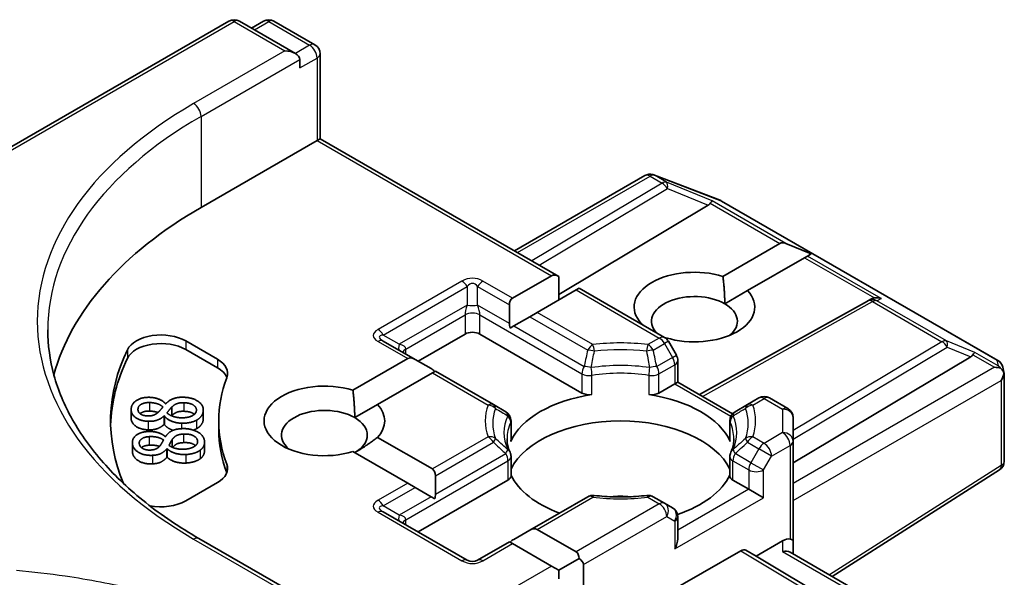
# Model space of a CAD drawing. Units: millimetres. Extents: x 7 to 7291, y 4 to 1409.
# Drawn here: x 128 to 132, y 70 to 72 of the extents above; entities that cross this region are included whole.
import ezdxf

# ---------------------------------------------------------------- set-up
doc = ezdxf.new("R2010")
doc.units = ezdxf.units.MM
doc.header["$LTSCALE"] = 0.5
doc.layers.add('Visible (ISO)', color=7, linetype='Continuous', lineweight=35)
doc.layers.add('Visible Narrow (ISO)', color=7, linetype='Continuous', lineweight=25)

msp = doc.modelspace()

# ---------------------------------------------------------------- linework, layer by layer
at = {"layer": 'Visible (ISO)'}
for p, q in [((127.48385, 70.67071), (129.14448, 71.62948)), ((129.38277, 71.51356), (129.18198, 71.62948)), ((129.2683, 71.62943), (129.22518, 71.60454)), ((129.3058, 71.62943), (129.4524, 71.54479)), ((129.47115, 71.51232), (129.47115, 71.20737)), ((129.3983, 71.46129), (129.3983, 71.4919)), ((129.04475, 70.96118), (129.46017, 71.20103)), ((129.47115, 71.20737), (129.46017, 71.20103)), ((129.47115, 71.20737), (130.32638, 70.71361)), ((130.16728, 70.80546), (130.63466, 71.07531)), ((130.66639, 71.07812), (130.66381, 71.07886)), ((130.66946, 71.07708), (130.90424, 70.98672)), ((130.90952, 70.9842), (131.89915, 70.41283)), ((130.86114, 70.96915), (130.32638, 70.64954)), ((130.91466, 70.71397), (131.11893, 70.8319)), ((131.23088, 70.79448), (131.14014, 70.8319)), ((131.20731, 70.78087), (131.00305, 70.66294)), ((131.21792, 70.787), (131.20731, 70.78087)), ((131.23088, 70.79448), (131.21792, 70.787)), ((130.16058, 70.63582), (130.29986, 70.71623)), ((130.32638, 70.62948), (130.32638, 70.71361)), ((130.38825, 70.6652), (130.24897, 70.58479)), ((130.39923, 70.67154), (130.38825, 70.6652)), ((130.39923, 70.67154), (130.70537, 70.49479)), ((130.92119, 70.61568), (131.00305, 70.66294)), ((131.43363, 70.62636), (131.44682, 70.63299)), ((130.1496, 70.61154), (130.1496, 70.54535)), ((131.43221, 70.62561), (130.83038, 70.28994)), ((130.22246, 70.56948), (130.16513, 70.53639)), ((130.24897, 70.58479), (130.22246, 70.56948)), ((130.16513, 70.53639), (130.15198, 70.52879)), ((130.6202, 70.54397), (130.62198, 70.54499)), ((129.82256, 70.41005), (129.9905, 70.50701)), ((130.04353, 70.50701), (130.40948, 70.29573)), ((130.71037, 70.49396), (130.70842, 70.49283)), ((128.98971, 70.48264), (129.1032, 70.41712)), ((129.1032, 70.3865), (128.98971, 70.45203)), ((129.81158, 70.41639), (129.69775, 70.48211)), ((130.74776, 70.43142), (130.7191, 70.48107)), ((129.58883, 70.30572), (129.78506, 70.41901)), ((129.81158, 70.41639), (129.8689, 70.38329)), ((131.16607, 70.04531), (131.80248, 70.42567)), ((130.75279, 70.41267), (130.75279, 70.33474)), ((131.91704, 70.38833), (131.92226, 70.36436)), ((129.87345, 70.36798), (129.67722, 70.25469)), ((129.88443, 70.37432), (129.87345, 70.36798)), ((130.09196, 70.25451), (129.88443, 70.37432)), ((131.92275, 70.35982), (131.92275, 70.05164)), ((130.68522, 70.29573), (130.7418, 70.3284)), ((130.75279, 70.33474), (130.7418, 70.3284)), ((130.75279, 70.33474), (130.94906, 70.22142)), ((131.04339, 70.27799), (131.00273, 70.25451)), ((131.08089, 70.27799), (131.14732, 70.23964)), ((128.9172, 70.25693), (128.9182, 70.25691)), ((128.93972, 70.24519), (128.93972, 70.21457)), ((129.59536, 70.20743), (129.67722, 70.25469)), ((130.13655, 70.22877), (130.09196, 70.25451)), ((131.00273, 70.25451), (130.95815, 70.22877)), ((128.79412, 70.23612), (128.79412, 70.2055)), ((128.91321, 70.21346), (128.9122, 70.21348)), ((128.9122, 70.21348), (128.9122, 70.18286)), ((128.91321, 70.21346), (128.91321, 70.18284)), ((129.05281, 70.23493), (129.05281, 70.20431)), ((131.16607, 70.12303), (131.16607, 70.20716)), ((128.91321, 70.18284), (128.9122, 70.18286)), ((129.10807, 70.1651), (129.10807, 70.19572)), ((130.1553, 70.19629), (130.1553, 70.12733)), ((130.9394, 70.19629), (130.9394, 70.12733)), ((128.91662, 70.13929), (128.91761, 70.13935)), ((129.67722, 70.13674), (129.87345, 70.02345)), ((128.79866, 70.11795), (128.79866, 70.08733)), ((128.94176, 70.12947), (128.94176, 70.10102)), ((129.0573, 70.11942), (129.0573, 70.0888)), ((131.16607, 70.12303), (131.16607, 69.76582)), ((128.92317, 70.09592), (128.92217, 70.09586)), ((128.92217, 70.09586), (128.92217, 70.06525)), ((128.92317, 70.0653), (128.92217, 70.06525)), ((128.92317, 70.09592), (128.92317, 70.0653)), ((129.78506, 69.97242), (129.58883, 70.08571)), ((130.1553, 70.06771), (130.1553, 69.99875)), ((130.9394, 70.06771), (130.9394, 69.99875)), ((129.88443, 69.99917), (129.88443, 69.93298)), ((131.90541, 70.02003), (131.30602, 69.6377)), ((129.1032, 69.97431), (128.98971, 69.90879)), ((129.81158, 69.95711), (129.78506, 69.97242)), ((129.82256, 69.79767), (130.14431, 69.98344)), ((130.95038, 69.98344), (131.00697, 69.95077)), ((129.81158, 69.95711), (129.8689, 69.92401)), ((129.88205, 69.91642), (129.8689, 69.92401)), ((130.42998, 69.92383), (130.22246, 69.80402)), ((130.70537, 69.90036), (130.66471, 69.92383)), ((131.06, 69.92015), (131.00697, 69.95077)), ((130.73404, 69.88381), (130.70537, 69.90036)), ((129.99827, 69.69623), (129.69775, 69.86974)), ((130.75279, 69.7734), (130.75279, 69.85133)), ((130.16513, 69.77092), (130.22246, 69.80402)), ((130.24897, 69.80664), (130.38825, 69.72623)), ((129.38277, 69.57438), (129.03698, 69.77402)), ((130.1496, 69.76195), (130.03577, 69.69623)), ((130.16058, 69.75561), (130.1496, 69.76195)), ((130.29986, 69.6752), (130.16058, 69.75561)), ((131.12857, 69.76582), (131.03348, 69.71092)), ((131.16607, 69.7185), (131.16607, 69.76582)), ((130.9783, 69.73009), (130.70417, 69.57183)), ((130.99706, 69.73195), (131.03348, 69.71092)), ((131.80248, 69.25133), (131.03348, 69.71092)), ((131.15508, 69.72484), (131.91807, 69.28433)), ((130.32638, 69.65989), (130.29986, 69.6752)), ((130.32638, 69.65989), (130.39923, 69.70195)), ((130.41476, 69.6803), (130.41476, 69.3537)), ((130.32638, 69.62927), (130.32638, 69.65989))]:
    msp.add_line(p, q, dxfattribs=at)
for centre, start, end in [((129.16323, 71.597), 60, 120), ((129.28705, 71.59696), 60, 120), ((129.43365, 71.51232), 0, 60), ((130.65341, 71.04283), 73.89789, 120), ((130.65599, 71.04209), 68.94828, 73.89789), ((130.89077, 70.95172), 60, 68.94828), ((131.45047, 70.59285), 116.68879, 119.15004), ((130.68662, 70.46232), 30, 60), ((130.71529, 70.41267), 0, 30), ((131.8804, 70.38036), 12.27186, 60), ((131.06214, 70.24551), 60, 120), ((131.12857, 70.20716), 0, 60), ((130.1178, 70.19629), 0, 60), ((130.9769, 70.19629), 120, 180), ((130.1178, 70.06771), 0, 24.18021), ((130.9769, 70.06771), 155.81979, 180), ((131.88525, 70.05164), 302.5324, 0), ((130.44873, 69.89136), 83.15253, 120), ((130.64596, 69.89136), 60, 96.84747), ((130.71529, 69.85133), 0, 60), ((130.01702, 69.72871), 240, 300)]:
    msp.add_arc(centre, 0.0375, start, end, dxfattribs=at)
for centre, major_axis, ratio, start_param, end_param in [((129.34527, 71.4919), (0.05303, 0), 0.5773503, 0, 1.5707963), ((130.86002, 70.95077), (-0.01657, -0.03373), 0.1137262, 3.2758667, 3.9193678), ((130.37057, 70.19572), (-1.875, 0), 0.5773503, 5.4977871, 6.1302195), ((130.79875, 70.97593), (0.07181, 0.00512), 0.3026251, 5.7431201, 6.0602861), ((131.14544, 70.78598), (-0.02652, 0.04593), 0.5773503, 5.6396842, 6.2831853), ((130.81251, 70.60396), (-0.21619, 0), 0.5773503, 4.2202783, 6.775296), ((130.32638, 70.6703), (-0.02652, 0.04593), 0.5773503, 5.4977871, 6.2831853), ((130.1871, 70.58989), (-0.02652, 0.04593), 0.5773503, 0, 0.7853982), ((130.81251, 70.55293), (-0.15369, 0), 0.5773503, 3.9269908, 6.7717641), ((130.81251, 70.60396), (0.21619, 0), 0.5773503, 4.2202783, 6.775296), ((131.45677, 70.59602), (-0.02585, -0.03594), 0.8001954, 3.8652209, 4.1340538), ((131.46622, 70.60077), (-0.03972, 0.00115), 0.9268026, 4.3271705, 4.9706716), ((130.81251, 70.55293), (0.15369, 0), 0.5773503, 5.6847778, 7.0685835), ((130.1871, 70.5237), (-0.02652, 0.04593), 0.5773503, 0.7853982, 1.1437177), ((128.90132, 70.43161), (-0.125, 0), 0.5773503, 3.9269908, 6.0119467), ((130.01702, 70.4917), (-0.0375, 0), 0.5773503, 3.9269908, 5.4977871), ((128.90132, 70.40099), (-0.125, 0), 0.5773503, 3.9269908, 6.0119467), ((130.37057, 70.19572), (-1.65, 0), 0.5773503, 6.0119467, 6.5208867), ((130.37057, 70.1651), (-1.65, 0), 0.5773503, 6.0119467, 6.267114), ((129.01481, 70.36609), (0.125, 0), 0.5773503, 6.0688666, 7.0685835), ((129.81158, 70.37309), (-0.02652, 0.04593), 0.5773503, 5.4977871, 6.2831853), ((131.74009, 70.43245), (0.07181, 0.00512), 0.3026251, 5.7431201, 6.0602861), ((131.80135, 70.40729), (-0.01657, -0.03373), 0.1137262, 3.2758667, 3.9193678), ((129.01481, 70.33547), (0.125, 0), 0.5773503, 0.2137561, 0.7853982), ((129.8689, 70.33999), (-0.02652, 0.04593), 0.5773503, 5.1394676, 5.4977871), ((131.8879, 70.35731), (0.05303, 0), 0.5773503, 1.1617263, 1.5707963), ((131.88506, 70.35896), (0.02769, -0.03792), 0.7530193, 1.725636, 1.9600671), ((130.37057, 70.19572), (-1.2625, 0), 0.5773503, 6.0688666, 6.497504), ((131.88525, 70.35578), (0.02652, 0.04593), 0.5773503, 4.712389, 5.2577076), ((131.88525, 70.35808), (-0.03738, -0.00402), 0.7530193, 3.0608166, 3.3008961), ((129.48669, 70.19572), (-0.21619, 0), 0.5773503, 4.2202783, 8.3460923), ((130.54735, 70.06304), (-0.40625, 0), 0.5773503, 4.9660374, 6.0295369), ((130.43599, 70.31104), (-0.0375, 0), 0.5773503, 0.7853982, 1.8244448), ((130.6587, 70.31104), (-0.0375, 0), 0.5773503, 1.3171479, 2.3561945), ((130.54735, 70.06304), (0.40625, 0), 0.5773503, 0.2536484, 1.3171479), ((129.48669, 70.14469), (-0.15369, 0), 0.5773503, 3.9269908, 6.8815928), ((129.48669, 70.19572), (0.21619, 0), 0.5773503, 5.7910746, 6.775296), ((129.48669, 70.14469), (0.15369, 0), 0.5773503, 5.4977871, 7.0685835), ((130.54735, 69.96097), (0.40625, 0), 0.5773503, 0.265163, 2.8764297), ((130.37057, 70.1651), (-1.2625, 0), 0.5773503, 0, 0.2143187), ((130.1178, 70.12733), (0.0375, 0), 0.5773503, 6.0295369, 6.2831853), ((130.9769, 70.12733), (-0.0375, 0), 0.5773503, 0, 0.2536484), ((129.01481, 70.02534), (0.125, 0), 0.5773503, 5.4977871, 6.497504), ((129.01481, 69.99472), (0.125, 0), 0.5773503, 0.2137561, 0.2143187), ((129.84693, 69.97752), (0.02652, 0.04593), 0.5773503, 5.4977871, 6.2831853), ((130.1178, 69.99875), (0.0375, 0), 0.5773503, 5.4977871, 6.2831853), ((130.54735, 70.06304), (-0.40625, 0), 0.5773503, 0.265163, 1.0024838), ((130.54735, 70.06304), (0.40625, 0), 0.5773503, 5.239459, 6.0180223), ((130.9769, 69.99875), (-0.0375, 0), 0.5773503, 0, 0.7853982), ((129.84693, 69.91133), (0.02652, 0.04593), 0.5773503, 5.1394676, 5.4977871), ((130.54735, 69.80278), (0.2125, 0), 0.5773503, 1.40444, 1.7371527), ((128.90132, 69.95982), (-0.125, 0), 0.5773503, 1.2408321, 2.3561945), ((130.22246, 69.76071), (0.02652, 0.04593), 0.5773503, 0, 0.7853982), ((130.16513, 69.72762), (0.02652, 0.04593), 0.5773503, 0.7853982, 1.1437177), ((130.71529, 69.75175), (-0.02652, -0.04593), 0.5773503, 1.5707963, 2.3561945), ((131.12857, 69.7352), (-0.0333, -0.0333), 0.5176381, 3.4493325, 4.2347307), ((131.12857, 69.76582), (0.0375, 0), 0.2391463, 0, 0.7853982), ((130.36173, 69.6803), (0.02652, 0.04593), 0.5773503, 5.4977871, 6.2831853), ((130.9783, 69.69948), (-0.01876, -0.03248), 0.5773503, 3.1416673, 3.9271401), ((131.12857, 69.69685), (-0.03465, -0.02), 0.7174389, 3.5342917, 4.3196899), ((130.36173, 69.6803), (0.05303, 0), 0.5773503, 0, 0.7853982)]:
    msp.add_ellipse(centre, major_axis=major_axis, ratio=ratio, start_param=start_param, end_param=end_param, dxfattribs=at)
for points in [[(130.91466, 70.71397), (130.92119, 70.65917), (130.92119, 70.61568)], [(130.63481, 70.53553), (130.62846, 70.54014), (130.62198, 70.54499)], [(128.79425, 70.2391), (128.79585, 70.25854), (128.83305, 70.28105), (128.8607, 70.28028)], [(128.8607, 70.28028), (128.87732, 70.27983), (128.90885, 70.26771), (128.9172, 70.25693)], [(128.9182, 70.25691), (128.92925, 70.26912), (128.95916, 70.28117), (128.982, 70.28054)], [(128.982, 70.28054), (129.01365, 70.27967), (129.05433, 70.25189), (129.05268, 70.23199)], [(129.58883, 70.30572), (129.59536, 70.25092), (129.59536, 70.20743)], [(128.81868, 70.23832), (128.81962, 70.24977), (128.84292, 70.26199), (128.85955, 70.26154)], [(128.85955, 70.26154), (128.87457, 70.26112), (128.89753, 70.25458), (128.90786, 70.24595)], [(128.90786, 70.24595), (128.90464, 70.24105), (128.89381, 70.22906), (128.89077, 70.22625)], [(128.92257, 70.22467), (128.92794, 70.23137), (128.93625, 70.24204), (128.93972, 70.24519)], [(128.93972, 70.24519), (128.94975, 70.25476), (128.96835, 70.26121), (128.98358, 70.26079)], [(128.98358, 70.26079), (129.00521, 70.26019), (129.02905, 70.24493), (129.02806, 70.2329)], [(128.8558, 70.19428), (128.82796, 70.19505), (128.7927, 70.22037), (128.79425, 70.2391)], [(128.85358, 70.21359), (128.83655, 70.21406), (128.81782, 70.22791), (128.81868, 70.23832)], [(128.89077, 70.22625), (128.88339, 70.21961), (128.8658, 70.21325), (128.85358, 70.21359)], [(128.9122, 70.21348), (128.90072, 70.20325), (128.87463, 70.19377), (128.8558, 70.19428)], [(128.97492, 70.18753), (128.95488, 70.18808), (128.92225, 70.20138), (128.91321, 70.21346)], [(128.97411, 70.20691), (128.95708, 70.20738), (128.93093, 70.21656), (128.92257, 70.22467)], [(128.93972, 70.21457), (128.93938, 70.21425), (128.93903, 70.21392)], [(128.98358, 70.23017), (128.96835, 70.23059), (128.94975, 70.22415), (128.93972, 70.21457)], [(129.02806, 70.2329), (129.02709, 70.2211), (128.99655, 70.20629), (128.97411, 70.20691)], [(129.05268, 70.23199), (129.0518, 70.22135), (129.03934, 70.20419), (129.02862, 70.19834)], [(128.9122, 70.18286), (128.90072, 70.17263), (128.87463, 70.16315), (128.8558, 70.16367)], [(129.02862, 70.19834), (129.01811, 70.1926), (128.99034, 70.1871), (128.97492, 70.18753)], [(129.05268, 70.20137), (129.0518, 70.19073), (129.03934, 70.17357), (129.02862, 70.16772)], [(129.05281, 70.20431), (129.05281, 70.20286), (129.05268, 70.20137)], [(128.79917, 70.11174), (128.79607, 70.13111), (128.82746, 70.15639), (128.85502, 70.15787)], [(128.82356, 70.11292), (128.82173, 70.12434), (128.84184, 70.13832), (128.85842, 70.13921)], [(128.85502, 70.15787), (128.8716, 70.15875), (128.90575, 70.1493), (128.91662, 70.13929)], [(128.85842, 70.13921), (128.8734, 70.14001), (128.89771, 70.13538), (128.91002, 70.12766)], [(128.91761, 70.13935), (128.9256, 70.15233), (128.95231, 70.16667), (128.97508, 70.16789)], [(128.94176, 70.12947), (128.94937, 70.13977), (128.96624, 70.14764), (128.98142, 70.14846)], [(128.97508, 70.16789), (129.00663, 70.16957), (129.05362, 70.14534), (129.0568, 70.1255)], [(128.98142, 70.14846), (129.00299, 70.14961), (129.03028, 70.13641), (129.0322, 70.12442)], [(129.02862, 70.16772), (129.02344, 70.16489), (129.01745, 70.16279)], [(129.67722, 70.13674), (129.63303, 70.10369), (129.59536, 70.08194)], [(128.87096, 70.07231), (128.8432, 70.07083), (128.80217, 70.09306), (128.79917, 70.11174)], [(128.86409, 70.09125), (128.84712, 70.09034), (128.82522, 70.10255), (128.82356, 70.11292)], [(128.89786, 70.10678), (128.89216, 70.09961), (128.87628, 70.0919), (128.86409, 70.09125)], [(128.91002, 70.12766), (128.90802, 70.12255), (128.90019, 70.10981), (128.89786, 70.10678)], [(128.92973, 70.10778), (128.93343, 70.11484), (128.93908, 70.12607), (128.94176, 70.12947)], [(128.98506, 70.09434), (128.96808, 70.09343), (128.93997, 70.10042), (128.92973, 70.10778)], [(129.0322, 70.12442), (129.03409, 70.11266), (129.00742, 70.09554), (128.98506, 70.09434)], [(129.0568, 70.1255), (129.0585, 70.1149), (129.05031, 70.0969), (129.04111, 70.09024)], [(128.79917, 70.08112), (128.79866, 70.08432), (128.79866, 70.08733)], [(128.87096, 70.04169), (128.8432, 70.04021), (128.80217, 70.06244), (128.79917, 70.08112)], [(128.92217, 70.09586), (128.91327, 70.08481), (128.88973, 70.07331), (128.87096, 70.07231)], [(128.92217, 70.06525), (128.91327, 70.05419), (128.88973, 70.0427), (128.87096, 70.04169)], [(128.99054, 70.07521), (128.97057, 70.07415), (128.93504, 70.08469), (128.92317, 70.09592)], [(128.99054, 70.04459), (128.97057, 70.04353), (128.93504, 70.05407), (128.92317, 70.0653)], [(129.04111, 70.09024), (129.03208, 70.08371), (129.00592, 70.07604), (128.99054, 70.07521)], [(129.04111, 70.05962), (129.03208, 70.05309), (129.00592, 70.04542), (128.99054, 70.04459)]]:
    msp.add_open_spline(points, degree=2, dxfattribs=at)
for points, degree, knots in [([(129.03698, 69.77402), (128.96764, 69.81405), (128.90394, 69.85713), (128.78937, 69.94817), (128.73851, 69.99613), (128.65077, 70.09555), (128.6139, 70.147), (128.55481, 70.25199), (128.53259, 70.30553), (128.50297, 70.41348), (128.49557, 70.4679), (128.49557, 70.52231)], 3, [4.71238898, 4.71238898, 4.71238898, 4.71238898, 4.86946861, 4.86946861, 5.02654825, 5.02654825, 5.18362788, 5.18362788, 5.34070751, 5.34070751, 5.49778714, 5.49778714, 5.49778714, 5.49778714]), ([(131.909, 70.38541), (131.90965, 70.38487), (131.91027, 70.38431), (131.91358, 70.3812), (131.91641, 70.37766), (131.91961, 70.37205), (131.92086, 70.3692), (131.92167, 70.36651)], 3, [0.250886757, 0.250886757, 0.250886757, 0.250886757, 0.252877969, 0.252877969, 0.261958418, 0.261958418, 0.268388032, 0.268388032, 0.268388032, 0.268388032]), ([(128.8558, 70.16367), (128.82796, 70.16443), (128.79412, 70.18873), (128.79412, 70.2055)], 2, [0, 0, 0, 1, 1.9193123, 1.9193123, 1.9193123]), ([(128.85955, 70.23092), (128.84292, 70.23137), (128.82834, 70.22372), (128.82608, 70.22184)], 2, [0, 0, 0, 1, 1.2520541, 1.2520541, 1.2520541]), ([(128.8903, 70.22582), (128.88819, 70.22662), (128.87457, 70.2305), (128.85955, 70.23092)], 2, [0.8133326, 0.8133326, 0.8133326, 1, 2, 2, 2]), ([(129.02067, 70.21934), (129.01907, 70.2207), (129.00521, 70.22957), (128.98358, 70.23017)], 2, [0.8374185, 0.8374185, 0.8374185, 1, 2, 2, 2]), ([(128.94433, 70.16199), (128.94139, 70.16296), (128.92225, 70.17076), (128.91321, 70.18284)], 2, [0.8269542, 0.8269542, 0.8269542, 1, 2, 2, 2]), ([(128.85842, 70.10859), (128.84184, 70.1077), (128.83133, 70.1004), (128.83091, 70.10007)], 2, [0, 0, 0, 1, 1.0448842, 1.0448842, 1.0448842]), ([(128.89566, 70.10422), (128.89059, 70.10611), (128.8734, 70.10939), (128.85842, 70.10859)], 2, [0.5852662, 0.5852662, 0.5852662, 1, 2, 2, 2]), ([(128.98142, 70.11784), (128.96624, 70.11703), (128.95006, 70.10947), (128.94301, 70.1005)], 2, [0, 0, 0, 1, 1.9182051, 1.9182051, 1.9182051]), ([(129.0248, 70.10706), (129.02145, 70.11006), (129.00299, 70.11899), (128.98142, 70.11784)], 2, [0.6471081, 0.6471081, 0.6471081, 1, 2, 2, 2]), ([(130.15201, 70.08307), (130.15052, 70.08638), (130.1492, 70.08967), (130.14685, 70.09625), (130.14584, 70.09952), (130.1441, 70.10606), (130.14338, 70.10932), (130.14224, 70.11582), (130.14181, 70.11906), (130.14124, 70.12553), (130.1411, 70.12877), (130.1411, 70.132)], 3, [5.24413872, 5.24413872, 5.24413872, 5.24413872, 5.2948684, 5.2948684, 5.34559809, 5.34559809, 5.39632777, 5.39632777, 5.44705746, 5.44705746, 5.49778714, 5.49778714, 5.49778714, 5.49778714]), ([(130.9536, 70.132), (130.9536, 70.12877), (130.95346, 70.12553), (130.95289, 70.11906), (130.95246, 70.11582), (130.95131, 70.10932), (130.95059, 70.10606), (130.94886, 70.09952), (130.94784, 70.09625), (130.9455, 70.08967), (130.94417, 70.08638), (130.94269, 70.08307)], 3, [2.35619449, 2.35619449, 2.35619449, 2.35619449, 2.40692418, 2.40692418, 2.45765386, 2.45765386, 2.50838354, 2.50838354, 2.55911323, 2.55911323, 2.60984291, 2.60984291, 2.60984291, 2.60984291]), ([(129.0573, 70.0888), (129.0573, 70.08164), (129.05031, 70.06628), (129.04111, 70.05962)], 2, [0.2933814, 0.2933814, 0.2933814, 1, 2, 2, 2]), ([(130.4532, 69.92859), (130.46556, 69.9271), (130.47804, 69.92591), (130.50313, 69.92412), (130.51574, 69.92352), (130.54102, 69.92292), (130.55368, 69.92292), (130.57895, 69.92352), (130.59157, 69.92412), (130.61666, 69.92591), (130.62913, 69.9271), (130.64149, 69.92859)], 3, [2.15112797, 2.15112797, 2.15112797, 2.15112797, 2.23315458, 2.23315458, 2.31518119, 2.31518119, 2.39720779, 2.39720779, 2.4792344, 2.4792344, 2.56126101, 2.56126101, 2.56126101, 2.56126101])]:
    msp.add_open_spline(points, degree=degree, knots=knots, dxfattribs=at)
at = {"layer": 'Visible Narrow (ISO)'}
for p, q in [((127.48385, 70.65803), (129.16323, 71.62762)), ((129.16323, 71.62762), (129.34527, 71.52252)), ((129.23616, 71.5982), (129.28705, 71.62758)), ((129.28705, 71.62758), (129.43365, 71.54294)), ((129.34527, 71.52252), (129.01823, 71.33371)), ((129.43365, 71.54294), (129.38277, 71.51356)), ((129.04475, 71.28778), (129.3983, 71.4919)), ((129.3983, 71.46129), (129.46017, 71.49701)), ((129.46017, 71.49701), (129.46017, 71.20103)), ((129.04475, 71.28778), (129.04475, 70.96118)), ((129.46017, 71.20103), (130.29986, 70.71623)), ((130.17826, 70.79912), (130.65341, 71.07345)), ((130.65341, 71.07345), (130.69665, 71.04849)), ((130.66932, 71.07651), (130.6719, 71.07577)), ((130.71256, 71.05155), (130.66932, 71.07651)), ((130.6719, 71.07577), (130.90668, 70.9854)), ((130.87593, 70.98445), (130.71256, 71.05155)), ((130.69665, 71.04849), (130.22971, 70.76942)), ((130.2561, 70.75418), (130.71573, 71.02888)), ((130.71573, 71.02888), (130.86114, 70.96915)), ((131.14014, 70.8319), (130.87593, 70.98445)), ((130.90668, 70.9854), (131.89631, 70.41404)), ((130.86913, 70.97612), (131.11893, 70.8319)), ((131.20731, 70.78087), (131.45711, 70.63665)), ((131.48213, 70.63445), (131.21792, 70.787)), ((129.97952, 70.69706), (129.679, 70.52355)), ((129.69775, 70.50376), (129.99827, 70.67727)), ((129.99827, 70.67727), (129.99827, 70.61108)), ((130.03577, 70.67727), (130.1496, 70.61154)), ((130.03577, 70.61108), (130.03577, 70.67727)), ((130.16058, 70.63582), (130.05452, 70.69706)), ((130.38825, 70.6652), (130.68662, 70.49293)), ((131.46638, 70.62654), (131.48213, 70.63445)), ((129.99827, 70.61108), (129.75507, 70.47066)), ((130.1496, 70.54535), (130.03577, 70.61108)), ((130.84123, 70.28367), (131.45047, 70.62347)), ((131.45047, 70.62347), (131.69925, 70.47984)), ((131.71516, 70.4829), (131.46638, 70.62654)), ((129.77837, 70.4535), (129.9905, 70.57597)), ((129.9905, 70.57597), (129.9905, 70.50701)), ((130.04353, 70.57597), (130.40948, 70.36469)), ((130.04353, 70.50701), (130.04353, 70.57597)), ((130.22246, 70.56948), (130.42998, 70.44967)), ((130.44873, 70.46946), (130.24897, 70.58479)), ((130.16513, 70.53639), (130.41724, 70.39083)), ((129.75507, 70.47066), (129.69775, 70.50376)), ((130.68662, 70.49293), (130.64596, 70.46946)), ((128.98971, 70.48264), (128.98971, 70.45203)), ((129.679, 70.48025), (129.78506, 70.41901)), ((129.77837, 70.43556), (129.77837, 70.4535)), ((130.66471, 70.44967), (130.70537, 70.47314)), ((130.7191, 70.48107), (130.70537, 70.47314)), ((130.70537, 70.47314), (130.73404, 70.4235)), ((131.69925, 70.47984), (131.16607, 70.16118)), ((131.16607, 70.13018), (131.71832, 70.46024)), ((131.81726, 70.44097), (131.71516, 70.4829)), ((131.71832, 70.46024), (131.80248, 70.42567)), ((128.78089, 70.45095), (128.78089, 70.42033)), ((129.1032, 70.41712), (129.1032, 70.3865)), ((130.73404, 70.4235), (130.67745, 70.39083)), ((130.73404, 70.4235), (130.74776, 70.43142)), ((131.81047, 70.43264), (131.8879, 70.38793)), ((131.90097, 70.39264), (131.81726, 70.44097)), ((130.68522, 70.36469), (130.7418, 70.39736)), ((130.7418, 70.39736), (130.7418, 70.3284)), ((131.8879, 70.38793), (131.16607, 69.97118)), ((131.89631, 70.41404), (131.90097, 70.39264)), ((129.87345, 70.36798), (130.07321, 70.25265)), ((130.40948, 70.36469), (130.40948, 70.29573)), ((130.4454, 70.29008), (130.4454, 70.35905)), ((130.64929, 70.35905), (130.64929, 70.29008)), ((130.68522, 70.29573), (130.68522, 70.36469)), ((130.7418, 70.3284), (130.94297, 70.21225)), ((131.16607, 69.90994), (131.91176, 70.34047)), ((131.91176, 70.34047), (131.91176, 70.03633)), ((131.02148, 70.25265), (131.06214, 70.27613)), ((131.06214, 70.27613), (131.12857, 70.23778)), ((128.85955, 70.26154), (128.85955, 70.23092)), ((128.98358, 70.26079), (128.98358, 70.23017)), ((128.81868, 70.23832), (128.81868, 70.23491)), ((129.05268, 70.23199), (129.05268, 70.20137)), ((131.12857, 70.23778), (131.12857, 70.15365)), ((128.8558, 70.19428), (128.8558, 70.16367)), ((128.97492, 70.18753), (128.97492, 70.16788)), ((129.02862, 70.19834), (129.02862, 70.16772)), ((130.1541, 70.19086), (130.1541, 70.12189)), ((130.9406, 70.12189), (130.9406, 70.19086)), ((128.85842, 70.13921), (128.85842, 70.10859)), ((128.98142, 70.14846), (128.98142, 70.11784)), ((130.07321, 70.13878), (129.87345, 70.02345)), ((131.06214, 70.1153), (131.02148, 70.13878)), ((131.12857, 70.15365), (131.06214, 70.1153)), ((128.79917, 70.11174), (128.79917, 70.08112)), ((129.0322, 70.12442), (129.0322, 70.11879)), ((129.88443, 69.99917), (130.09196, 70.11899)), ((131.00273, 70.11899), (131.04339, 70.09551)), ((131.08866, 70.06938), (131.15508, 70.10773)), ((131.15508, 70.10773), (131.15508, 69.77216)), ((128.87096, 70.07231), (128.87096, 70.04169)), ((128.99054, 70.07521), (128.99054, 70.04459)), ((129.04111, 70.09024), (129.04111, 70.05962)), ((129.88443, 69.93298), (130.13655, 70.07854)), ((131.01473, 70.04587), (130.95815, 70.07854)), ((131.04339, 70.09551), (131.01473, 70.04587)), ((131.08866, 70.06938), (131.04339, 70.09551)), ((131.06, 70.01973), (131.08866, 70.06938)), ((129.13695, 70.04069), (129.13695, 70.01007)), ((129.77837, 69.84113), (130.14431, 70.0524)), ((130.14431, 70.0524), (130.14431, 69.98344)), ((130.95038, 69.98344), (130.95038, 70.0524)), ((130.95038, 70.0524), (131.00697, 70.01973)), ((131.01473, 70.04587), (131.06, 70.01973)), ((131.91176, 70.03633), (131.29594, 69.64352)), ((131.00697, 70.01973), (131.00697, 69.95077)), ((131.06, 69.92015), (131.06, 70.01973)), ((129.78506, 69.97242), (129.679, 69.91118)), ((129.69775, 69.89139), (129.81158, 69.95711)), ((129.8689, 69.92401), (129.75507, 69.85829)), ((131.00697, 69.95077), (130.75279, 69.80402)), ((129.75507, 69.85829), (129.69775, 69.89139)), ((130.24897, 69.80664), (130.44873, 69.92197)), ((130.68662, 69.8985), (130.38825, 69.72623)), ((130.64596, 69.92197), (130.68662, 69.8985)), ((130.7418, 69.73644), (131.06, 69.92015)), ((129.679, 69.86788), (129.97952, 69.69437)), ((130.41476, 69.6803), (130.71314, 69.85257)), ((130.71314, 69.85257), (130.7418, 69.83602)), ((129.77837, 69.82319), (129.77837, 69.84113)), ((130.7418, 69.83602), (130.7418, 69.73644)), ((129.01823, 69.77216), (129.34527, 69.58334)), ((130.05452, 69.69437), (130.16058, 69.75561)), ((131.12857, 69.76582), (131.12857, 69.72747)), ((130.9783, 69.73009), (131.69925, 69.29922)), ((131.71832, 69.30089), (130.99706, 69.73195)), ((131.12857, 69.72747), (131.8879, 69.28906)), ((130.29986, 69.6752), (129.47115, 69.19675))]:
    msp.add_line(p, q, dxfattribs=at)
for centre, start, end in [((130.01702, 70.63211), 60, 120), ((130.01702, 69.75933), 240, 300)]:
    msp.add_arc(centre, 0.075, start, end, dxfattribs=at)
for centre, major_axis, ratio, start_param, end_param in [((129.16323, 71.597), (-0.01875, 0.03248), 0.5773503, 5.4977871, 6.2831853), ((129.16323, 71.597), (0.01875, 0.03248), 0.5773503, 0, 0.7853982), ((129.28705, 71.59696), (-0.01875, 0.03248), 0.5773503, 5.4977871, 6.2831853), ((129.28705, 71.59696), (0.01875, 0.03248), 0.5773503, 0, 0.7853982), ((129.43365, 71.51232), (0.01875, 0.03248), 0.5773503, 0, 0.7853982), ((129.43365, 71.51232), (0.01875, -0.03248), 0.5773503, 0.7853982, 2.3561945), ((129.43365, 71.51232), (0.0375, 0), 0.5773503, 5.4977871, 6.2831853), ((130.37057, 70.55293), (-1.9125, 0), 0.5773503, 5.4977871, 7.0685835), ((129.01823, 71.30309), (-0.01875, 0.03248), 0.5773503, 3.9269908, 5.4977871), ((130.37057, 70.52231), (-1.875, 0), 0.5773503, 5.4977871, 6.2831853), ((130.65341, 71.04283), (-0.01875, 0.03248), 0.5773503, 5.4977871, 6.2831853), ((130.65341, 71.04283), (0.01875, 0.03248), 0.5773503, 0.1418971, 0.7853982), ((130.65341, 71.04283), (0.0104, 0.03603), 0.8082904, 6.0857897, 6.2831853), ((130.65599, 71.04209), (0.0104, 0.03603), 0.8082904, 6.0857897, 6.2831853), ((130.65599, 71.04209), (0.01347, 0.035), 0.5360563, 6.1459718, 6.2831853), ((130.69665, 71.01787), (0.01875, 0.03248), 0.5773503, 0.1418971, 0.7853982), ((130.69665, 71.01787), (0.01425, 0.03469), 0.4053533, 5.1958672, 6.1565343), ((130.69665, 71.01787), (0.01924, -0.03219), 0.5872385, 1.5619326, 2.3474054), ((130.89077, 70.95172), (0.01347, 0.035), 0.5360563, 6.1459718, 6.2831853), ((130.89077, 70.95172), (0.01875, 0.03248), 0.5773503, 0, 0.1418971), ((129.97952, 70.66644), (-0.01875, 0.03248), 0.5773503, 4.712389, 5.4977871), ((130.01702, 70.60149), (0, 0.0875), 0.4285714, 5.7595865, 6.8067841), ((130.05452, 70.66644), (-0.01875, -0.03248), 0.5773503, 3.9269908, 4.712389), ((131.45047, 70.59285), (-0.01827, 0.03275), 0.5672897, 5.5062777, 6.2831853), ((131.45047, 70.59285), (-0.01684, 0.0335), 0.9892858, 5.3708513, 6.2831853), ((131.45047, 70.59285), (0.01875, 0.03248), 0.5773503, 0.1418971, 0.7853982), ((130.01702, 70.6219), (-0.02338, -0.05494), 0.2277351, 5.0063903, 5.7917884), ((130.01702, 70.6219), (0.0375, 0), 0.3333333, 4.1887902, 5.2359878), ((130.01702, 70.6219), (-0.02338, 0.05494), 0.2277351, 3.6329895, 4.4183877), ((130.01702, 70.56066), (-0.0375, 0), 0.5773503, 3.9269908, 5.4977871), ((129.7915, 70.5019), (-0.1299, 0), 0.3333333, 5.7595865, 6.8067841), ((129.679, 70.49293), (0.01875, -0.03248), 0.5773503, 1.5707963, 2.3561945), ((129.7915, 70.47128), (-0.10814, 0.02596), 0.1894955, 5.8050412, 6.8522387), ((130.68662, 70.46232), (0.01875, 0.03248), 0.5773503, 0, 0.7853982), ((130.68662, 70.46232), (0.01875, -0.03248), 0.5773503, 1.5707963, 2.3561945), ((129.679, 70.44963), (0.01875, 0.03248), 0.5773503, 0, 0.7853982), ((129.77382, 70.48149), (-0.01875, -0.03248), 0.3333333, 5.2359878, 6.2831853), ((129.69882, 70.43819), (0.07928, 0.01778), 0.3689725, 6.200611, 6.9860091), ((129.80489, 70.43819), (-0.0375, 0), 0.5773503, 5.4977871, 6.1236372), ((130.44873, 70.43884), (-0.01875, -0.03248), 0.5773503, 3.9269908, 4.712389), ((130.54735, 70.19572), (-0.48428, 0), 0.5773503, 4.5073225, 4.9174555), ((130.44873, 70.43884), (-0.00447, 0.03723), 0.1662651, 4.8722907, 5.6576889), ((130.54735, 70.18675), (0.45777, 0), 0.5773503, 1.3657298, 1.7758629), ((130.64596, 70.43884), (-0.00447, -0.03723), 0.1662651, 3.7670891, 4.5524872), ((130.64596, 70.43884), (-0.01875, 0.03248), 0.5773503, 4.712389, 5.4977871), ((131.69925, 70.44922), (0.01875, 0.03248), 0.5773503, 0.1418971, 0.7853982), ((131.69925, 70.44922), (0.01924, -0.03219), 0.5872385, 1.5619326, 2.3474054), ((131.69925, 70.44922), (0.01425, 0.03469), 0.4053533, 5.1958672, 6.1565343), ((130.44873, 70.43884), (0.03659, -0.00823), 0.2059935, 1.4691407, 2.1545648), ((130.64596, 70.43884), (0.03659, 0.00823), 0.2059935, 0.9870278, 1.6724519), ((130.71529, 70.41267), (0.01875, -0.03248), 0.5773503, 0.7853982, 1.5707963), ((130.43599, 70.38), (-0.01875, -0.03248), 0.5773503, 4.712389, 5.4977871), ((130.43599, 70.38), (0.03672, -0.00762), 0.2164579, 1.4336543, 2.1510489), ((130.54735, 70.15365), (-0.41723, 0), 0.5773503, 4.4587406, 4.9660374), ((130.43599, 70.38), (-0.00555, 0.03709), 0.2048895, 4.0814984, 4.8668964), ((130.6587, 70.38), (-0.00555, -0.03709), 0.2048895, 4.5578814, 5.3432796), ((130.6587, 70.38), (0.03672, 0.00762), 0.216458, 0.9905438, 1.7079384), ((130.6587, 70.38), (-0.01875, 0.03248), 0.5773503, 3.9269908, 4.712389), ((130.71529, 70.41267), (0.0375, 0), 0.5773503, 5.4977871, 6.2831853), ((131.8804, 70.38036), (0.03664, 0.00797), 0.9894189, 0, 0.9204386), ((131.8804, 70.38036), (0.01875, 0.03248), 0.5773503, 0, 0.1418971), ((130.43599, 70.38), (-0.0375, 0), 0.5773503, 0.7853982, 1.8244448), ((130.54735, 70.132), (0.40625, 0), 0.5773503, 1.3171479, 1.8244448), ((130.6587, 70.38), (-0.0375, 0), 0.5773503, 1.3171479, 2.3561945), ((131.06214, 70.24551), (-0.01875, 0.03248), 0.5773503, 5.4977871, 6.2831853), ((131.06214, 70.24551), (0.01875, 0.03248), 0.5773503, 0, 0.7853982), ((130.54735, 70.19572), (-0.48428, 0), 0.5773503, 6.0781188, 6.4882518), ((130.07321, 70.22203), (0.01875, 0.03248), 0.5773503, 0, 0.7853982), ((130.07321, 70.22203), (0.03528, -0.01271), 0.7993889, 1.0657909, 1.851189), ((130.54735, 70.18675), (-0.45777, 0), 0.5773503, 6.0781188, 6.4882518), ((130.07321, 70.22203), (0.01875, 0.03248), 0.5567646, 5.5977612, 6.2831853), ((131.02148, 70.22203), (-0.01875, 0.03248), 0.5567646, 0, 0.6854241), ((131.02148, 70.22203), (0.03528, 0.01271), 0.7993889, 1.2904036, 2.0758018), ((130.54735, 70.18675), (0.45777, 0), 0.5773503, 6.0781188, 6.4882518), ((131.02148, 70.22203), (-0.01875, 0.03248), 0.5773503, 5.4977871, 6.2831853), ((130.54735, 70.19572), (0.48428, 0), 0.5773503, 6.0781188, 6.4882518), ((131.12857, 70.20716), (0.01875, 0.03248), 0.5773503, 0, 0.7853982), ((130.54735, 70.15365), (-0.41723, 0), 0.5773503, 6.0295369, 6.5368337), ((130.1178, 70.19629), (0.01875, 0.03248), 0.5404822, 5.5657907, 6.2831853), ((130.1178, 70.19629), (0.03421, -0.01536), 0.7903714, 0.3410147, 1.1264129), ((130.9769, 70.19629), (-0.03421, -0.01536), 0.7903714, 5.1567725, 5.9421706), ((130.9769, 70.19629), (-0.01875, 0.03248), 0.5404824, 0, 0.7173946), ((130.54735, 70.15365), (0.41723, 0), 0.5773503, 6.0295369, 6.5368337), ((131.12857, 70.20716), (0.0375, 0), 0.8164966, 0, 1.5707963), ((130.54735, 70.132), (-0.40625, 0), 0.5773503, 6.0295369, 6.2831853), ((130.1178, 70.19629), (0.0375, 0), 0.5773503, 6.0295369, 6.2831853), ((130.9769, 70.19629), (-0.0375, 0), 0.5773503, 0, 0.2536484), ((130.54735, 70.132), (0.40625, 0), 0.5773503, 0, 0.2536484), ((130.07321, 70.10816), (-0.03528, -0.01271), 0.7993889, 3.6465981, 4.4319963), ((130.07321, 70.10816), (0.01875, -0.03248), 0.5773503, 1.5707963, 2.3561945), ((131.02148, 70.10816), (-0.03528, 0.01271), 0.7993889, 4.9927817, 5.7781798), ((131.02148, 70.10816), (0.01875, 0.03248), 0.5773503, 0.7853982, 1.5707963), ((131.12857, 70.12303), (0.0375, 0), 0.8164966, 0, 1.5707963), ((131.12857, 70.12303), (0.01875, -0.03248), 0.5773503, 0.7853982, 2.3561945), ((130.07321, 70.10816), (0.02542, 0.02757), 0.2059935, 5.2961575, 5.9815816), ((131.02148, 70.10816), (-0.02542, 0.02757), 0.2059935, 0.3016037, 0.9870278), ((131.06214, 70.08469), (-0.01875, -0.03248), 0.5773503, 3.9269908, 4.712389), ((131.06214, 70.08469), (-0.01875, 0.03248), 0.5773503, 3.9269908, 5.4977871), ((131.12857, 70.12303), (0.0375, 0), 0.5773503, 5.4977871, 6.2831853), ((130.1178, 70.06771), (0.02496, 0.02799), 0.2164579, 5.2926416, 6.0100362), ((130.1178, 70.06771), (0.01875, -0.03248), 0.5773503, 0.7853981, 1.5707963), ((130.1178, 70.06771), (0.03421, 0.01536), 0.7903714, 0, 0.4443834), ((130.1178, 70.06771), (0.0375, 0), 0.5773503, 5.4977871, 6.2831853), ((130.9769, 70.06771), (-0.0375, 0), 0.5773503, 0, 0.7853982), ((130.9769, 70.06771), (-0.03421, 0.01536), 0.7903714, 5.8388018, 6.2831853), ((130.9769, 70.06771), (0.01875, 0.03248), 0.5773503, 1.5707963, 2.3561945), ((130.9769, 70.06771), (-0.02496, 0.02799), 0.216458, 0.2731492, 0.9905438), ((131.03348, 70.03504), (-0.01875, -0.03248), 0.5773503, 4.712389, 5.4977871), ((131.88525, 70.05164), (0.02017, -0.03162), 0.5463429, 0, 0.7605538), ((131.88525, 70.05164), (0.0375, 0), 0.5773503, 5.4977871, 6.2831853), ((131.03348, 70.03504), (0.0375, 0), 0.5773503, 3.9269908, 5.4977871), ((130.44873, 69.89136), (-0.01875, 0.03248), 0.5773503, 5.4977871, 6.2831853), ((130.44873, 69.89136), (0.00447, 0.03723), 0.1662651, 0, 0.6254964), ((130.64596, 69.89136), (-0.00447, 0.03723), 0.1662651, 5.6576889, 6.2831853), ((130.64596, 69.89136), (0.01875, 0.03248), 0.5773503, 0, 0.7853982), ((129.7915, 69.88953), (-0.1299, 0), 0.3333333, 5.7595865, 6.8067841), ((129.7915, 69.85891), (-0.10814, 0.02596), 0.1894955, 5.8050412, 6.8522387), ((129.679, 69.88056), (0.01875, -0.03248), 0.5773503, 1.5707963, 2.3561945), ((130.54735, 70.19572), (0.48428, 0), 0.5773503, 4.5073225, 4.9174555), ((130.68662, 69.86788), (0.01875, 0.03248), 0.5773503, 0, 0.7853982), ((130.68662, 69.86788), (0.01875, -0.03248), 0.5773503, 0.7853982, 2.3561945), ((130.68662, 69.86788), (0.01875, 0.03248), 0.8164966, 4.712389, 6.2831853), ((129.679, 69.83726), (0.01875, 0.03248), 0.5773503, 0, 0.7853982), ((129.77382, 69.86912), (-0.01875, -0.03248), 0.3333333, 5.2359878, 6.2831853), ((129.69882, 69.82582), (0.07928, 0.01778), 0.3689725, 6.200611, 6.9860091), ((130.71529, 69.85133), (0.01875, 0.03248), 0.8164966, 4.712389, 6.2831853), ((129.80489, 69.82582), (-0.0375, 0), 0.5773503, 5.4977871, 6.1236372), ((130.71529, 69.85133), (0.0375, 0), 0.5773503, 5.4977871, 6.2831853), ((129.01823, 69.74154), (0.01875, 0.03248), 0.5773503, 0, 0.7853982), ((129.97952, 69.66376), (0.01875, 0.03248), 0.5773503, 0, 0.7853982), ((130.05452, 69.66376), (-0.01875, 0.03248), 0.5773503, 5.4977871, 6.2831853)]:
    msp.add_ellipse(centre, major_axis=major_axis, ratio=ratio, start_param=start_param, end_param=end_param, dxfattribs=at)
for points, knots in [([(130.42998, 70.44967), (130.42595, 70.43174), (130.42205, 70.41381), (130.41829, 70.39586), (130.41794, 70.39418), (130.41759, 70.39251), (130.41724, 70.39083)], [0.14617581, 0.14617581, 0.14617581, 0.14617581, 0.191234624, 0.191234624, 0.191234624, 0.195446158, 0.195446158, 0.195446158, 0.195446158]), ([(130.44265, 70.38684), (130.44296, 70.38851), (130.44327, 70.39018), (130.44358, 70.39185), (130.44693, 70.40974), (130.45046, 70.42762), (130.45413, 70.4455)], [-0.195446161, -0.195446161, -0.195446161, -0.195446161, -0.191234624, -0.191234624, -0.191234624, -0.14617581, -0.14617581, -0.14617581, -0.14617581]), ([(130.64056, 70.4455), (130.64281, 70.43456), (130.645, 70.42362), (130.64713, 70.41268), (130.64881, 70.40407), (130.65045, 70.39545), (130.65205, 70.38684)], [0.146175262, 0.146175262, 0.146175262, 0.146175262, 0.173741151, 0.173741151, 0.173741151, 0.195445645, 0.195445645, 0.195445645, 0.195445645]), ([(130.67745, 70.39083), (130.67566, 70.39947), (130.67383, 70.40812), (130.67196, 70.41676), (130.6696, 70.42773), (130.66718, 70.4387), (130.66471, 70.44967)], [-0.195445645, -0.195445645, -0.195445645, -0.195445645, -0.173741151, -0.173741151, -0.173741151, -0.146175262, -0.146175262, -0.146175262, -0.146175262]), ([(130.09917, 70.24057), (130.10671, 70.23607), (130.11428, 70.23156), (130.12186, 70.22703), (130.12904, 70.22274), (130.13624, 70.21843), (130.14346, 70.2141)], [0.099698441, 0.099698441, 0.099698441, 0.099698441, 0.125000023, 0.125000023, 0.125000023, 0.148968823, 0.148968823, 0.148968823, 0.148968823]), ([(130.95123, 70.2141), (130.95425, 70.21591), (130.95727, 70.21772), (130.96029, 70.21953), (130.97208, 70.22658), (130.98383, 70.2336), (130.99552, 70.24057)], [-0.195446055, -0.195446055, -0.195446055, -0.195446055, -0.185412108, -0.185412108, -0.185412108, -0.146175705, -0.146175705, -0.146175705, -0.146175705]), ([(130.09196, 70.11899), (130.10547, 70.10653), (130.11905, 70.09419), (130.13271, 70.08196), (130.13399, 70.08082), (130.13527, 70.07968), (130.13655, 70.07854)], [0.14617581, 0.14617581, 0.14617581, 0.14617581, 0.191234624, 0.191234624, 0.191234624, 0.195446158, 0.195446158, 0.195446158, 0.195446158]), ([(130.14346, 70.0932), (130.1422, 70.09432), (130.14093, 70.09544), (130.13966, 70.09656), (130.1261, 70.10855), (130.1126, 70.12068), (130.09917, 70.13293)], [-0.195446161, -0.195446161, -0.195446161, -0.195446161, -0.191234624, -0.191234624, -0.191234624, -0.14617581, -0.14617581, -0.14617581, -0.14617581]), ([(130.99552, 70.13293), (130.98731, 70.12544), (130.97906, 70.11799), (130.9708, 70.11059), (130.96429, 70.10476), (130.95777, 70.09897), (130.95123, 70.0932)], [0.146175262, 0.146175262, 0.146175262, 0.146175262, 0.173741151, 0.173741151, 0.173741151, 0.195445645, 0.195445645, 0.195445645, 0.195445645]), ([(130.95815, 70.07854), (130.96474, 70.08441), (130.97131, 70.09032), (130.97786, 70.09625), (130.98618, 70.10379), (130.99447, 70.11137), (131.00273, 70.11899)], [-0.195445645, -0.195445645, -0.195445645, -0.195445645, -0.173741151, -0.173741151, -0.173741151, -0.146175262, -0.146175262, -0.146175262, -0.146175262]), ([(129.16474, 69.47912), (129.11382, 69.49953), (129.06113, 69.51847), (128.94225, 69.5566), (128.87543, 69.57512), (128.80694, 69.59129), (128.72609, 69.61037), (128.64292, 69.62618), (128.5005, 69.64701), (128.44206, 69.65387), (128.38318, 69.65911)], [0.02880374, 0.02880374, 0.02880374, 0.02880374, 0.17758333, 0.17758333, 0.35516666, 0.35516666, 0.35516666, 0.56478978, 0.56478978, 0.70776888, 0.70776888, 0.70776888, 0.70776888])]:
    msp.add_open_spline(points, degree=3, knots=knots, dxfattribs=at)

doc.saveas('drawing.dxf')
